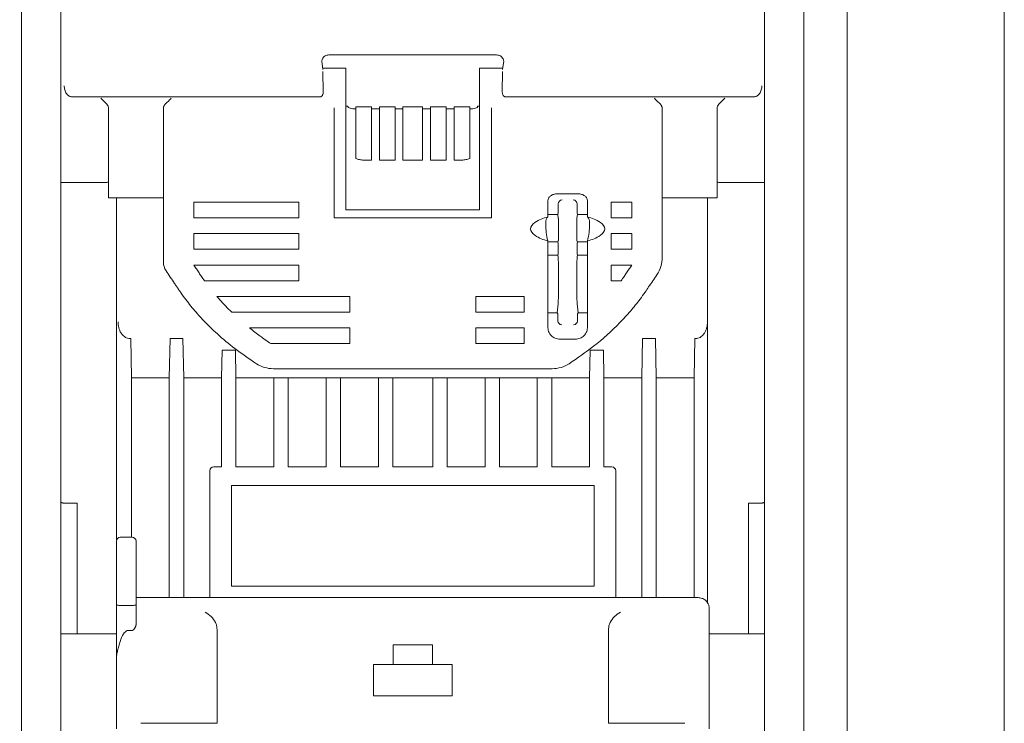
# Model space of a CAD drawing. Units: millimetres. Extents: x 0 to 7470, y 0 to 4752.
# Drawn here: x 5874 to 5999, y 2658 to 2748 of the extents above; entities that cross this region are included whole.
import ezdxf
from ezdxf.enums import TextEntityAlignment as Align

# ---------------------------------------------------------------- set-up
doc = ezdxf.new("R2010")
doc.units = ezdxf.units.MM
for name, color, linetype, lineweight in [('2DE_OBJ_Lamel-APP', 130, 'Continuous', 18), ('2DE_OBJ_Lamel-DISTR', 53, 'Continuous', 18), ('2DE_TXTNUM', 11, 'Continuous', 18)]:
    doc.layers.add(name, color=color, linetype=linetype, lineweight=lineweight)
doc.layers.add('2DE_TXTPAR', color=41, linetype='Continuous')
doc.styles.add('CP_ATTR', font='arial.ttf')
doc.styles.add('CP_ELATT', font='arial.ttf')

# ---------------------------------------------------------------- blocks, each defined once
blk = doc.blocks.new('2DLAM_0949')
for points in [[(-0.02, 0), (0.445, 0), (0.445, 0.92), (-0.02, 0.92)], [(0, 0.03390291335927759), (0.425, 0.03390291335927759), (0.425, 0.8807884072754095), (0, 0.8807884072754095)]]:
    blk.add_lwpolyline(points, close=True)
at = {"linetype": 'ByBlock', "style": 'CP_ATTR', "flags": 9}
for tag, p in [('ORDER-NO', (-9.196070116353932e-05, -1.86823830195165e-05)), ('PRODUCER', (-9.19510669385608e-05, -1.879508937713286e-05)), ('GROUP', (-9.193407033553136e-05, -1.839809567026764e-05)), ('PRODUCT-TYPE', (-9.193545362229955e-05, -1.857666290656091e-05)), ('ARTICLE', (-9.192841456494691e-05, -1.84891519136357e-05)), ('NUMBER', (-9.19228298543719e-05, -1.830997337396493e-05)), ('NAME', (-9.191336202573392e-05, -1.820659613090606e-05)), ('TEMPERATURE', (-9.166088661872073e-05, -1.821028240221487e-05)), ('FLOW', (-9.160046513433368e-05, -1.840460404326353e-05)), ('CHARACTER', (-9.157883212180643e-05, -1.848166238492438e-05)), ('VOLTAGE', (-9.145917606882539e-05, -1.87798563362559e-05)), ('POWER', (-9.144308189069599e-05, -1.868019643991542e-05)), ('OTHER', (-9.141217906351538e-05, -1.830289122692936e-05)), ('DN', (-9.128245581683326e-05, -1.857330430293042e-05)), ('PN', (-9.127525905422558e-05, -1.83945866503777e-05))]:
    blk.add_attdef(tag, text='', height=5e-08, dxfattribs=at).set_placement(p, align=Align.MIDDLE_LEFT)
at = {"layer": '2DE_TXTNUM', "linetype": 'ByBlock', "style": 'CP_ELATT', "width": 0.8, "flags": 8}
blk.add_attdef('TAG', text='', height=0.025, dxfattribs=at).set_placement((0.2125, 0.925), align=Align.CENTER)
blk = doc.blocks.new('2dlam_btvc123_3_gor-03_zvunwso')
at = {"linetype": 'Continuous'}
for p, q in [((-49.780892294375, 278.2610373144466), (-49.780892294375, -382.7389626855561)), ((49.71910770562589, 278.2610373144466), (49.71910770562589, -382.7389626855561)), ((-11.48306061064397, -51.10181224325107), (-8.53089495287611, -51.10181224325107)), ((-8.53089495287611, -51.10181224325107), (-8.53089495287611, -69.11101722330932)), ((8.469105429397132, -51.10181224325107), (8.469105429397132, -69.11101722330932)), ((8.469105429397132, -51.10181224325107), (11.42127070489505, -51.10181224325107)), ((-39.73089457057904, -54.93486300950144), (-38.96485012746337, -55.7009074526254)), ((39.66910466480964, -54.93486300947553), (38.90306022169614, -55.70090745258131)), ((-38.73089457057813, -67.60601314595624), (-38.73089457057813, -56.24027029884246)), ((-31.75938391320221, -75.76784850281956), (-31.75938391319869, -56.24052443418213)), ((-10.03089495287634, -56.15179114645434), (-10.03089495287634, -70.15901781220236)), ((-8.28089229438558, -55.92235540726324), (-8.53089495287611, -55.92235540726324)), ((-8.28089229438558, -55.92235540726324), (-8.28089229438558, -56.01128869670356)), ((-7.280892294385125, -56.27617604837041), (-7.280891912109951, -56.01128869669356)), ((-5.280891912109836, -56.01128869669356), (-7.280891912109951, -56.01128869669356)), ((-7.280891912109951, -60.62087678546912), (-7.280892294385125, -56.27617604837041)), ((-5.280891912109836, -56.01128869669356), (-5.280891912109836, -56.27617604837041)), ((-5.280891912109836, -56.27617604837041), (-5.280889239178691, -58.0788745034415)), ((-5.280891912109836, -56.27617604837041), (-4.280891912110631, -56.27617604837041)), ((-4.280891912110631, -62.7949420708146), (-4.280891912110631, -56.01128869669356)), ((-2.280891912109836, -56.01128869669356), (-4.280891912110631, -56.01128869669356)), ((-2.280891912109836, -62.7949420708146), (-2.280891912109836, -56.01128869669356)), ((-2.280891912109836, -56.27617604837041), (-1.280891912109835, -56.27617604837041)), ((-1.280891912109835, -62.7949420708146), (-1.280891912109835, -56.01128869669356)), ((1.219108087889251, -56.01128869669356), (-1.280891912109835, -56.01128869669356)), ((1.219108087889251, -62.7949420708146), (1.219108087889251, -56.01128869669356)), ((1.219108087889251, -56.27617604837041), (2.219108087890163, -56.27617604837041)), ((4.219108087889366, -56.01128869669356), (2.219108087890163, -56.01128869669356)), ((2.219108087890163, -56.01128869669356), (2.219108087890163, -62.7949420708146)), ((4.219108087889366, -62.7949420708146), (4.219108087889366, -56.01128869669356)), ((4.219108087889366, -56.27617604837041), (5.219108087890048, -56.27617604837041)), ((5.219108087890048, -56.27617604837041), (5.219104650427539, -58.0788745034415)), ((7.219108087889367, -56.01128869669356), (5.219108087890048, -56.01128869669356)), ((5.219108087890048, -56.01128869669356), (5.219108087890048, -56.27617604837041)), ((7.219108087889367, -56.01128869669356), (7.219108087889367, -62.58994921934618)), ((8.469105429397132, -55.92235540726324), (8.21910770561442, -55.92235540726324)), ((8.21910770561442, -55.92235540726324), (8.21910808789005, -56.01128869670356)), ((9.969105429398835, -56.15179114645434), (9.969105429398835, -70.15901781220236)), ((31.69759438972233, -56.24052437646014), (31.69759438972415, -75.15525711178316)), ((38.66910466481011, -56.24027029882245), (38.66910466481068, -67.60601314595624)), ((-5.280891912109836, -62.7949420708146), (-5.280889239178691, -58.0788745034415)), ((5.219108087890048, -62.7949420708146), (5.219104650427539, -58.0788745034415)), ((-7.280892007679652, -62.58994951478643), (-7.280891912109951, -60.62087678546912)), ((-5.280891912109836, -62.7949420708146), (-6.280892294385125, -62.7949420708146)), ((-2.280891912109836, -62.7949420708146), (-4.280891912110631, -62.7949420708146)), ((1.219108087889251, -62.7949420708146), (-1.280891912109835, -62.7949420708146)), ((4.219108087889366, -62.7949420708146), (2.219108087890163, -62.7949420708146)), ((6.219107705613508, -62.7949420708146), (5.219108087890048, -62.7949420708146)), ((-44.2308949528792, -65.66896041529208), (-39.73089457057904, -65.66896041529208)), ((44.16910504710857, -65.66896041526343), (39.66910466481114, -65.6689604152525)), ((-38.73089457057813, -67.60601314595624), (-31.75938391320006, -67.60601314595624)), ((-37.73089206973522, -67.60601314595624), (-37.73089251902002, -102.4525299304223)), ((20.98319569313014, -67.08570745750829), (18.35501440106964, -67.08570745750829)), ((38.66910466481068, -67.60601314595624), (31.69759438972233, -67.60601314595624)), ((37.45491166688804, -67.60601314595624), (37.45491166688964, -119.104588748205)), ((-27.89724711982717, -70.15179114645116), (-27.89724711982717, -68.15179114645436)), ((-27.89724711982717, -68.15179114645436), (-14.53089495287634, -68.15179114645436)), ((-14.53089495287634, -68.15179114645436), (-14.53089495287634, -70.15179114645116)), ((17.137016160862, -70.0244145742945), (17.137016160862, -67.97868753113335)), ((18.46151118441355, -68.37606078910494), (18.46151118441355, -69.60039171442213)), ((20.87670422675774, -68.37606078910494), (20.87670422675774, -69.60039171442213)), ((22.2011939333388, -67.97868753113335), (22.2011939333388, -70.0244145742945)), ((25.2011939333388, -68.15179114645436), (27.83545759635115, -68.15179114645436)), ((25.2011939333388, -70.15179114645116), (25.2011939333388, -68.15179114645436)), ((27.83545759635115, -68.15179114645436), (27.83545759635115, -70.15179114645116)), ((8.469105429397132, -69.11101722330932), (-8.53089495287611, -69.11101722330932)), ((17.137016160862, -69.70447576018341), (18.36910770558541, -69.70447576018341)), ((18.36910770558541, -69.66956563032907), (18.42692686054488, -69.66956563032907)), ((18.36910770558541, -69.66956563032907), (18.36910770558541, -69.70447576018341)), ((18.42692686054488, -69.66956563032907), (18.46151118441355, -69.60039171442213)), ((18.48269929681316, -70.22869589649144), (18.42692686054488, -69.66956563032907)), ((20.85551611435846, -70.22869589649144), (20.91128855062732, -69.66956563032907)), ((20.91128855062732, -69.66956563032907), (20.87670422675774, -69.60039171442213)), ((20.91128855062732, -69.66956563032907), (20.96910770558498, -69.66956563032907)), ((20.96910770558498, -69.70447576018341), (20.96910770558498, -69.66956563032907)), ((20.96910770558498, -69.70447576018341), (22.2011939333388, -69.70447576018341)), ((-14.53089495287634, -70.15179114645116), (-27.89724711982717, -70.15179114645116)), ((-10.03089495287634, -70.15901781220236), (9.969105429398835, -70.15901781220236)), ((27.83545759635115, -70.15179114645116), (25.2011939333388, -70.15179114645116)), ((-27.89724711982717, -74.15179114645434), (-27.89724711982717, -72.15179114645434)), ((-27.89724711982717, -72.15179114645434), (-14.53089495287634, -72.15179114645434)), ((-14.53089495287634, -72.15179114645434), (-14.53089495287634, -74.15179114645434)), ((25.2011939333388, -72.15179114645434), (27.83545759635115, -72.15179114645434)), ((25.2011939333388, -74.15179114645434), (25.2011939333388, -72.15179114645434)), ((27.83545759635115, -72.15179114645434), (27.83545759635115, -74.15179114645434)), ((17.137016160862, -83.96202045173003), (17.137016160862, -73.08467035875218)), ((17.137016160862, -73.20793813290037), (18.36910770558541, -73.20793813290037)), ((18.36910770558541, -73.20793813290037), (18.36910770558541, -73.24284826275151)), ((18.36910770558541, -73.24284826275151), (18.42692686054488, -73.24284826275151)), ((18.48204050477841, -73.02230970159144), (18.42692686054488, -73.24284826275151)), ((18.42692686054488, -73.24284826275151), (18.46261721675535, -73.31423441182416)), ((18.46261721675535, -73.31423441182416), (18.46261721675535, -74.78921539066505)), ((20.8561749063939, -73.02230970159144), (20.91128855062584, -73.24284826275151)), ((20.91128855062584, -73.24284826275151), (20.87559819441515, -73.31423441182416)), ((20.87559819441515, -73.31423441182416), (20.87559819441515, -74.78921539066505)), ((20.96910770558498, -73.24284826275151), (20.91128855062584, -73.24284826275151)), ((20.96910770558179, -73.24284826275151), (20.96910770558179, -73.20793813290037)), ((20.96910770558498, -73.20793813290037), (22.2011939333388, -73.20793813290037)), ((22.2011939333388, -73.08467035875218), (22.2011939333388, -83.96202045173003)), ((-14.53089495287634, -74.15179114645434), (-27.89724711982717, -74.15179114645434)), ((18.41560339094622, -74.88325020381717), (17.137016160862, -74.88325020381717)), ((18.41560339094622, -74.88325020381717), (18.46261721675535, -74.78921539066505)), ((18.46671900600449, -75.08779055593232), (18.41560339094622, -74.88325020381717)), ((18.46867165027879, -75.08779055593232), (18.46671900600449, -75.08779055593232)), ((20.87149640516782, -75.08779055593232), (20.86954376089307, -75.08779055593232)), ((20.87149640516782, -75.08779055593232), (20.92261202022382, -74.88325020381717)), ((20.92261202022382, -74.88325020381717), (20.87559819441515, -74.78921539066505)), ((22.2011939333388, -74.88325020381717), (20.92261202022382, -74.88325020381717)), ((27.83545759635115, -74.15179114645434), (25.2011939333388, -74.15179114645434)), ((-27.89724711982717, -76.15179114645116), (-14.53089495287634, -76.15179114645116)), ((-14.53089495287634, -78.15179114645434), (-14.53089495287634, -76.15179114645116)), ((25.2011939333388, -78.15179114645434), (25.2011939333388, -76.15179114645116)), ((25.2011939333388, -76.15179114645116), (27.83545759635115, -76.15179114645116)), ((-14.53089495287634, -78.15179114645434), (-26.53048701043827, -78.15179114645434)), ((26.46869748696088, -78.15179114645434), (25.2011939333388, -78.15179114645434)), ((-24.94742340990342, -80.15179114645434), (-8.030895418598448, -80.15179114645434)), ((-8.030895418598448, -80.15179114645434), (-8.030895418598448, -82.15179114645116)), ((7.969104581400527, -80.15179114645434), (14.137016160862, -80.15179114645434)), ((7.969104581400527, -80.15179114645434), (7.969104581400527, -82.15179114645116)), ((14.137016160862, -80.15179114645434), (14.137016160862, -82.15179114645116)), ((18.35143494380645, -82.23622594236122), (18.46650638157541, -81.08261086056925)), ((18.46888433551805, -81.08261086056925), (18.46650638157541, -81.08261086056925)), ((20.87170902959576, -81.08261086056925), (20.86933107565494, -81.08261086056925)), ((20.98678046736393, -82.23622594236122), (20.87170902959576, -81.08261086056925)), ((-8.030895418598448, -82.15179114645116), (-23.05306980687362, -82.15179114645116)), ((14.137016160862, -82.15179114645116), (7.969104581400527, -82.15179114645116)), ((18.35143494380645, -82.23622594236122), (17.137016160862, -82.23622594236122)), ((18.35143494380645, -82.23622594236122), (18.42080866593369, -82.3749839541856)), ((18.42080866593369, -82.3749839541856), (18.42080866593369, -83.24336656870219)), ((20.98678046736393, -82.23622594236122), (20.91740674523771, -82.3749839541856)), ((20.91740674523771, -82.3749839541856), (20.91740674523771, -83.24336656870219)), ((20.98678046736393, -82.23622594236122), (22.2011939333388, -82.23622594236122)), ((-20.79213849227347, -84.15179114645116), (-8.030895418598448, -84.15179114645116)), ((-8.030895418598448, -84.15179114645116), (-8.030895418598448, -86.15179114645433)), ((7.969104581400527, -84.15179114645116), (7.969104581400527, -86.15179114645433)), ((7.969104581400527, -84.15179114645116), (14.137016160862, -84.15179114645116)), ((14.137016160862, -84.15179114645116), (14.137016160862, -86.15179114645433)), ((-36.02589537914993, -85.49678310614627), (-35.91033059459369, -85.49678310614627)), ((-35.91033059459369, -85.49678310614627), (-35.8230552699506, -90.4967831063732)), ((-30.99760591923996, -90.4967831063732), (-30.91033059459369, -85.49678310614627)), ((-30.91033059459369, -85.49678310614627), (-29.26033059459462, -85.49678310614627)), ((-29.26033059459462, -85.49678310614627), (-29.17305526994926, -90.4967831063732)), ((-8.030895418598448, -86.15179114645433), (-18.07954413436118, -86.15179114645433)), ((14.137016160862, -86.15179114645433), (7.969104581400527, -86.15179114645433)), ((18.70773695497394, -85.58570745752239), (20.63047313922732, -85.58570745752239)), ((29.11127068119822, -90.4967831063732), (29.19854600584392, -85.49678310614627)), ((29.19854600584392, -85.49678310614627), (30.84854600584368, -85.49678310614627)), ((30.84854600584368, -85.49678310614627), (30.93582133048858, -90.4967831063732)), ((35.76127068119774, -90.4967831063732), (35.84854600584413, -85.49678310614627)), ((35.84854600584413, -85.49678310614627), (35.96411079040207, -85.49678310637319)), ((-24.34760591923896, -90.4967831063732), (-24.28589294535698, -86.9612492004412)), ((-24.28589294535698, -86.9612492004412), (-22.58476824383354, -86.9612492004412)), ((-22.58476824383354, -86.9612492004412), (-22.52305526994951, -90.4967831063732)), ((22.46127068119904, -90.4967831063732), (22.52298365508238, -86.9612492004412)), ((22.52298365508238, -86.9612492004412), (24.22410835660503, -86.9612492004412)), ((24.22410835660503, -86.9612492004412), (24.28582133048883, -90.4967831063732)), ((-17.75759272073412, -89.3389653432314), (17.69580294930301, -89.3389653432314)), ((-35.8230552699506, -90.4967831063732), (-35.82305526994878, -110.7841983107105)), ((-35.8230552699506, -90.4967831063732), (-30.99760591923996, -90.4967831063732)), ((-30.99760591923951, -118.4507808191542), (-30.99760591923996, -90.4967831063732)), ((-29.17305526994926, -90.4967831063732), (-29.17305526994926, -118.4507808191542)), ((-29.17305526994926, -90.4967831063732), (-24.34760591923896, -90.4967831063732)), ((-24.34760591923521, -101.8359700921032), (-24.34760591923896, -90.4967831063732)), ((-22.52305526994951, -90.4967831063732), (-17.69760591923978, -90.4967831063732)), ((-22.52305526994951, -90.4967831063732), (-22.52305526995315, -101.8359700921032)), ((-17.69760591923978, -90.4967831063732), (-17.63651319198743, -90.49678310636637)), ((-17.69760599637663, -101.8359700921032), (-17.69760591923978, -90.4967831063732)), ((-17.63651319198743, -90.49678310636637), (-15.93414799720494, -90.49678310636637)), ((-15.93414799720494, -90.49678310636637), (-15.87305526994998, -90.4967831063732)), ((-15.87305526994998, -90.4967831063732), (-15.87305534709469, -101.8359700921032)), ((-15.87305526994998, -90.4967831063732), (-11.04760591924116, -90.4967831063732)), ((-11.0476060735192, -101.8359700921032), (-11.04760591924116, -90.4967831063732)), ((-11.04760591924116, -90.4967831063732), (-10.98651319198778, -90.49678310636637)), ((-10.98651319198778, -90.49678310636637), (-9.284147997202126, -90.49678310636637)), ((-9.284147997202126, -90.49678310636637), (-9.223055269949327, -90.4967831063732)), ((-9.223055269949327, -90.4967831063732), (-9.223055424236124, -101.8359700921032)), ((-9.223055269949327, -90.4967831063732), (-4.397605919239707, -90.4967831063732)), ((-4.397606150660066, -101.8359700921032), (-4.397605919239707, -90.4967831063732)), ((-4.397605919239707, -90.4967831063732), (-4.336513191986909, -90.49678310636637)), ((-4.336513191986909, -90.49678310636637), (-2.634147997202035, -90.49678310636637)), ((-2.634147997202035, -90.49678310636637), (-2.573055269949231, -90.4967831063732)), ((-2.573055269949231, -90.4967831063732), (-2.573055501377098, -101.8359700921032)), ((-2.573055269949231, -90.4967831063732), (2.511270681196831, -90.4967831063732)), ((2.511270681202404, -101.8359700921032), (2.511270681196831, -90.4967831063732)), ((2.511270681196831, -90.4967831063732), (2.572363408451562, -90.49678310636637)), ((2.572363408451562, -90.49678310636637), (4.274728603235303, -90.49678310636637)), ((4.274728603235303, -90.49678310636637), (4.335821330487758, -90.4967831063732)), ((4.335821330487758, -90.4967831063732), (4.335821330484916, -101.8359700921032)), ((4.335821330487758, -90.4967831063732), (9.161270681199312, -90.4967831063732)), ((9.161270604061428, -101.8359700921032), (9.161270681199312, -90.4967831063732)), ((9.161270681199312, -90.4967831063732), (9.2223634084512, -90.49678310636637)), ((9.2223634084512, -90.49678310636637), (10.92472860323505, -90.49678310636637)), ((10.92472860323505, -90.49678310636637), (10.98582133048921, -90.4967831063732)), ((10.98582133048921, -90.4967831063732), (15.81127068119792, -90.4967831063732)), ((10.98582133048921, -90.4967831063732), (10.98582125334394, -101.8359700921032)), ((15.81127052691863, -101.8359700921032), (15.81127068119792, -90.4967831063732)), ((15.81127068119792, -90.4967831063732), (15.87236340845163, -90.49678310636637)), ((15.87236340845163, -90.49678310636637), (17.5747286032356, -90.49678310636637)), ((17.5747286032356, -90.49678310636637), (17.6358213304893, -90.4967831063732)), ((17.6358213304893, -90.4967831063732), (17.63582117620297, -101.8359700921032)), ((17.6358213304893, -90.4967831063732), (22.46127068119904, -90.4967831063732)), ((22.46127044977948, -101.8359700921032), (22.46127068119904, -90.4967831063732)), ((24.28582133048883, -90.4967831063732), (24.28582109906199, -101.8359700921032)), ((24.28582133048883, -90.4967831063732), (29.11127068119822, -90.4967831063732)), ((29.11127068119777, -118.4507808191542), (29.11127068119822, -90.4967831063732)), ((30.93582133048858, -90.4967831063732), (30.93582133048858, -118.4507808191542)), ((30.93582133048858, -90.4967831063732), (35.76127068119774, -90.4967831063732)), ((35.76127068119774, -118.4507808191542), (35.76127068119774, -90.4967831063732)), ((-37.73089251902002, -102.4525299304223), (-37.70471191564686, -102.5048951252061)), ((-37.70471191564686, -111.1245189890073), (-37.70471191564686, -102.5048951252061)), ((-25.85128618688384, -118.4507808191542), (-25.85128618688384, -102.3358939396821)), ((-25.35136233930575, -101.8359700921032), (-24.34760591923521, -101.8359700921032)), ((-22.52305526995315, -101.8359700921032), (-17.69760599637663, -101.8359700921032)), ((-15.87305534709469, -101.8359700921032), (-11.0476060735192, -101.8359700921032)), ((-9.223055424236124, -101.8359700921032), (-4.397606150660066, -101.8359700921032)), ((-2.573055501377098, -101.8359700921032), (2.511270681202404, -101.8359700921032)), ((4.335821330484916, -101.8359700921032), (9.161270604061428, -101.8359700921032)), ((10.98582125334394, -101.8359700921032), (15.81127052691863, -101.8359700921032)), ((17.63582117620297, -101.8359700921032), (22.46127044977948, -101.8359700921032)), ((24.28582109906199, -101.8359700921032), (25.28957775055279, -101.8359700921032)), ((25.78950159813201, -118.4507808191542), (25.78950159813201, -102.3358939396821)), ((23.04080711679376, -104.1807143773844), (-23.10259170554321, -104.1807143773844)), ((-23.10259170554321, -116.989501149932), (-23.10259170554321, -104.1807143773844)), ((23.04080711679376, -116.989501149932), (23.04080711679376, -104.1807143773844)), ((-42.73089476172922, -106.4501199674632), (-44.23089495287604, -106.4501199674632)), ((-42.73089457058597, -123.0710267294635), (-42.73089457058325, -106.4501199674632)), ((42.66910466482022, -123.0710267294635), (42.66910466481932, -106.450119967425)), ((42.66910485596463, -106.450119967425), (44.16910504711132, -106.450119967425)), ((-37.73089495286888, -119.3849545703674), (-37.73089495286888, -111.2841983107173)), ((-35.73089495286786, -110.7841983107105), (-37.23089495286706, -110.7841983107105)), ((-35.23089495286604, -121.8589777968372), (-35.23089495286696, -111.2841983107173)), ((-23.10259170554321, -116.989501149932), (23.04080711679376, -116.989501149932)), ((36.16910504708812, -118.4507808191542), (-35.23089495286604, -118.4507808191542)), ((-37.7308922943771, -123.0710267294635), (-37.73089495286888, -119.3849545703674)), ((-37.23089495286706, -119.4507808191565), (-35.73089495286786, -119.4507808191565)), ((37.66910504708813, -119.8846239972081), (37.66910504708813, -122.7809078380815)), ((-36.37666119973892, -122.6351415911854), (-35.73089495286649, -122.635141591189)), ((-24.93089495290679, -134.4553924991214), (-24.93089495290679, -122.4922327034824)), ((24.8691050471324, -134.4553924991214), (24.8691050471324, -122.4922327034824)), ((-44.78089229437148, -123.0710267294635), (-37.7308922943771, -123.0710267294635)), ((-37.7308922943771, -124.7507786063402), (-37.7308922943771, -123.0710267294635)), ((37.6691077056347, -123.0710267294635), (37.66910504708813, -122.7809078380815)), ((44.71910770562499, -123.0710267294635), (37.66910770563197, -123.0710267294635)), ((37.66910770563197, -128.6676214530275), (37.6691077056347, -123.0710267294635)), ((-37.73089495286615, -126.2748708281983), (-37.7308922943771, -124.7507786063402)), ((-2.530894952887138, -124.4553898414342), (-2.530894952887138, -126.955389841431)), ((2.469105047112861, -124.4553898414342), (-2.530894952887138, -124.4553898414342)), ((2.469105047112861, -126.955389841431), (2.469105047112861, -124.4553898414342)), ((-37.7308922943771, -128.6676214530275), (-37.73089495286615, -126.2748708281983)), ((-5.030894952887137, -126.955389841431), (4.969105047111952, -126.955389841431)), ((-5.030894952887137, -126.955389841431), (-5.030894952887137, -130.9553898414233)), ((4.969105047111952, -130.9553898414233), (4.969105047111952, -126.955389841431)), ((-37.73089495286615, -133.4941336287015), (-37.7308922943771, -128.6676214530275)), ((37.66910504708813, -133.4941336287015), (37.6691077056347, -128.6676214530275)), ((37.66910504708585, -133.4941336287015), (37.66910770563197, -128.6676214530275)), ((-5.030894952887137, -130.9553898414233), (4.969105047111952, -130.9553898414233)), ((-37.7308922943771, -134.150778606348), (-37.73089495286615, -133.4941336287015)), ((37.66910770563607, -134.1507786063434), (37.66910504708813, -133.4941336287015)), ((37.66910770563335, -134.1507786063434), (37.66910504708585, -133.4941336287015)), ((-37.73089495286615, -135.1690587017401), (-37.7308922943771, -134.150778606348)), ((-34.63089495291479, -134.4553924991214), (-24.93089495290679, -134.4553924991214)), ((24.8691050471324, -134.4553924991214), (34.5691050471396, -134.4553924991214)), ((37.66910504708813, -135.1690587017401), (37.66910770563607, -134.1507786063434)), ((37.66910504708585, -135.1690587017401), (37.66910770563335, -134.1507786063434))]:
    blk.add_line(p, q, dxfattribs=at)
at = {"color": 5, "linetype": 'Continuous'}
for p, q in [((-44.78089229437421, 254.4056243545488), (-44.78089229437001, -144.9773551379953)), ((44.71910770562295, 254.4056243545488), (44.71910770562681, -144.9773551379953)), ((10.62614428160304, -49.4154835473355), (-10.68793418735277, -49.4154835473355)), ((-11.46360749019106, -51.25959172387911), (-11.59174998833305, -50.22025940431557)), ((11.52996008258469, -50.22025940431557), (11.40181758444294, -51.25959172387911)), ((-11.41240691923474, -54.12123743939629), (-11.45898764402147, -51.51779905935153)), ((11.39719773827255, -51.51779905935153), (11.35061701348695, -54.12123743939629)), ((-11.85316302441515, -54.75077836199535), (-43.37685363194952, -54.75077836199535)), ((11.79137311866543, -54.75077836198398), (43.3768536319476, -54.75077836198398))]:
    blk.add_line(p, q, dxfattribs=at)
blk.add_arc((10.52916639258319, -50.09478198858233), 1.00862906551846, 352.8536654206334, 353.5566950436692, dxfattribs=at)
at = {"linetype": 'Continuous'}
for centre, radius, start, end in [((-31.05159419921722, -56.24045141986243), 0.7077897177478101, 172.804022599244, 180.005910530045), ((30.98980519681766, -56.24045133262915), 0.7077891966743, 359.9940870760641, 7.195975608377853), ((18.9669357149013, -68.37666734575942), 0.5054341111499, 90.70208897833149, 178.6131337322808), ((20.37127969626977, -68.37666734575942), 0.5054341111499, 1.386866267719204, 89.29791102172062), ((26.66910770558741, -72.58570910779233), 1.50000000000092, 163.1852257608911, 168.1278726874139), ((-29.75938391320426, -75.76784850281956), 1.99999999999909, 180, 214.0591723091628), ((27.69759438972073, -75.15525711178316), 4.00000000000076, 325.9408276909927, 0), ((18.92207508686079, -83.24324873590422), 0.5012667462619, 180.2875639581667, 269.8116278344404), ((20.41614032430971, -83.24324873590422), 0.50126674626007, 270.1883721656638, 359.7124360418331), ((-17.75759272073412, -85.33896534323549), 3.99999999999682, 237.208214923125, 270.000000000013), ((17.69580294930085, -85.33896534323549), 4, 270.000000000013, 302.7917880051385), ((-25.35136233930575, -102.3358939396821), 0.4999238475793401, 90, 180), ((25.28957775055279, -102.3358939396821), 0.4999238475779699, 0, 90), ((-37.23089495286706, -111.2841983107173), 0.5, 90, 180), ((-35.73089495286786, -111.2841983107173), 0.5, 0, 90), ((36.16753483137735, -119.7683469304611), 1.31756704696213, 70.55012614685177, 89.93171751317458)]:
    blk.add_arc(centre, radius, start, end, dxfattribs=at)
at = {"color": 5, "linetype": 'Continuous'}
for points in [[(-11.59938058197815, -50.317575403953), (-11.57845943357915, -50.11743845488901), (-11.516302405229, -49.92940570019528), (-11.37836935296866, -49.71676398863656), (-11.18488989735476, -49.55336917407112), (-10.94929344026388, -49.45056399201757), (-10.68793418735277, -49.4154835473355)], [(10.62614428160304, -49.4154835473355), (10.88750353451485, -49.45056399201757), (11.12309999160334, -49.55336917407112), (11.31657944721962, -49.71676398863656), (11.45451249947962, -49.92940570019528), (11.51666952782671, -50.11743845488901), (11.53759067623014, -50.317575403953)], [(-44.36466336521514, -53.35401720605523), (-44.3481053271845, -53.60934773153028), (-44.29543442133319, -53.86977196185625), (-44.20390122038416, -54.1197688729776), (-44.07607591622036, -54.34271623699532), (-43.91838475398889, -54.52353124662113), (-43.74160287028111, -54.65288876197246), (-43.55742471049778, -54.72742016161737), (-43.37685363194952, -54.75077836199535)], [(44.36466336521514, -53.35401720605523), (44.34810532723338, -53.60934773143934), (44.29543442133308, -53.86977196185625), (44.20390122038313, -54.11976887278342), (44.076075916219, -54.34271623699532), (43.91838475387872, -54.52353124671843), (43.74160287028008, -54.65288876197246), (43.55742471063684, -54.72742016158055), (43.3768536319476, -54.75077836198398)], [(-11.85316302441515, -54.75077836199535), (-11.73351725738575, -54.72992203845706), (-11.6249610515074, -54.6685838542403), (-11.53389832742925, -54.57038172555622), (-11.46570066952427, -54.44110900675514), (-11.42439135751101, -54.28839121920599), (-11.41240691923474, -54.12123743939629)], [(11.35061701348695, -54.12123743939629), (11.36260145176129, -54.28839121920599), (11.40391076377579, -54.44110900675514), (11.47210842168033, -54.57038172556348), (11.56317114575801, -54.6685838542403), (11.67172735163649, -54.72992203845251), (11.79137311866543, -54.75077836198398)]]:
    blk.add_spline(points, degree=3, dxfattribs=at)
at = {"linetype": 'Continuous'}
for points in [[(-30.75938391319869, -54.93486300950144), (-30.96456945536374, -55.1400485516715), (-31.165023495436, -55.3405025917441), (-31.35498881513922, -55.53046791144925), (-31.52542835631823, -55.7009074526254)], [(31.46363883284221, -55.7009074526254), (31.29319929166286, -55.53046791144925), (31.10323397195771, -55.3405025917441), (30.90277993188829, -55.1400485516715), (30.69759438972233, -54.93486300950144)], [(-38.96485012746337, -55.7009074526254), (-38.79120335847529, -55.95328175293797), (-38.73089457057813, -56.24027029884246)], [(-31.75380900998959, -56.15179114645434), (-31.72816675082777, -56.03224836672007), (-31.68222510869418, -55.91706536324318), (-31.60285015698901, -55.78952078883229), (-31.52542835631823, -55.7009074526254)], [(-7.280892294385125, -56.27617604837041), (-7.663574563202357, -56.25601195525225), (-7.987999075571565, -56.19859233932448), (-8.204769017846273, -56.11265638941813), (-8.28089229438558, -56.01128869670356)], [(8.21910808789005, -56.01128869670356), (8.142984811350402, -56.11265638941813), (7.926214869075804, -56.19859233932448), (7.601790356707167, -56.25601195525225), (7.219108087889367, -56.27617604837041)], [(31.46363883284221, -55.7009074526254), (31.56233282679011, -55.81885535993023), (31.62052437179227, -55.91724391490425), (31.66163308572493, -56.01726933771306), (31.69201949339492, -56.15179114645434)], [(38.90306022169614, -55.70090745258131), (38.729413452706, -55.95328175290342), (38.66910466481011, -56.24027029882245)], [(-7.280892007679652, -62.58994951478643), (-6.798530045345613, -62.74280529176849), (-6.280892294385125, -62.7949420708146)], [(6.219107705613508, -62.7949420708146), (6.736745829649293, -62.74280521529636), (7.219108087889367, -62.58994921934618)], [(-44.78089229437148, -65.65283851063214), (-44.51897779026331, -65.66481376224328), (-44.2308949528792, -65.66896041529208)], [(-39.73089457057904, -65.66896041529208), (-39.34821230176125, -65.66151489667936), (-39.02378778939237, -65.64031291073161), (-38.86450633815366, -65.61999457094136), (-38.76515676338853, -65.5965350478732), (-38.73089457057813, -65.57115171666055)], [(39.66910466481114, -65.6689604152525), (39.28642239599322, -65.66151489664526), (38.96199788362422, -65.64031291068704), (38.80271643238564, -65.61999457089816), (38.70336685761902, -65.59653504784), (38.66910466481068, -65.57115171662417)], [(44.71910770562772, -65.65283816813414), (44.45719092327407, -65.66481367278539), (44.16910504710857, -65.66896041526343)], [(17.137016160862, -67.97868753113335), (17.23343787090653, -67.64737009382634), (17.5052118902081, -67.35565156632629), (17.90310727850328, -67.15639940343726), (18.35501440106964, -67.08570745750829)], [(20.98319569313014, -67.08570745750829), (21.43510281569888, -67.15639940343726), (21.83299820399395, -67.35565156632629), (22.10477222329325, -67.64737009383316), (22.2011939333388, -67.97868753113335)], [(18.46164966358276, -68.36443431433328), (18.46162794514112, -68.36540509917222), (18.4616062267022, -68.36637588401618), (18.46157265813599, -68.36831567557829), (18.46154564165498, -68.37025424843523), (18.46153557801233, -68.37122287512148), (18.46152551437137, -68.37219150181409), (18.46151511901314, -68.37412681007527), (18.46151118441355, -68.37606078910494)], [(20.87670422675774, -68.37606078910494), (20.87670279785334, -68.3750939103611), (20.87670136895201, -68.37412703161317), (20.87668881491027, -68.37219128637298), (20.87666976951732, -68.37025424843523), (20.87665680728378, -68.36928506355842), (20.8766438450499, -68.3683158786921), (20.87659179860009, -68.36564759851217), (20.87656574758694, -68.36443431433328)], [(17.137016160862, -70.0244145742945), (15.50983721242153, -70.74493370513619), (14.9467764589358, -71.55454246652515), (15.50983721242153, -72.3641512279064), (17.137016160862, -73.08467035875218)], [(17.137016160862, -73.08467035875218), (16.94667238234979, -71.99435896505702), (16.88080678627841, -71.05678916387615), (16.94667238234876, -70.37514144226905), (17.137016160862, -70.0244145742945)], [(22.2011939333388, -70.0244145742945), (22.39153771185284, -70.37514144227316), (22.45740330792115, -71.05678916387615), (22.39153771185284, -71.99435896505702), (22.2011939333388, -73.08467035875218)], [(22.2011939333388, -73.08467035875218), (23.82837288178007, -72.3641512279064), (24.39143363526318, -71.55454246652515), (23.82837288178007, -70.74493370513619), (22.2011939333388, -70.0244145742945)], [(18.48204050477841, -73.02230970159144), (18.48221849653919, -73.02133257735112), (18.48251496633986, -73.01935169428407), (18.48323976781739, -73.01072858213594), (18.48392506702601, -72.99792203392326), (18.48456982254173, -72.98161126328024), (18.48517299294235, -72.96247548383735), (18.4857335368024, -72.94119390922923), (18.48625041269633, -72.9184457530946), (18.48672257920395, -72.89491022906122), (18.48714899489834, -72.87126655075917), (18.4875286183568, -72.84819393183352), (18.48786040815321, -72.82637158590842), (18.48814332286645, -72.80647872661211), (18.48833970665419, -72.7919742812014), (18.4885720366783, -72.77402061051225), (18.48883588937303, -72.75249974939516), (18.48912684117022, -72.72729373270931), (18.48944046849863, -72.69828459529299), (18.48977234779249, -72.66535437199809), (18.49011805548275, -72.62838509767334), (18.49047316800033, -72.587258807172), (18.49083326177731, -72.5418575353324), (18.49119391324563, -72.49206331702224), (18.49155069883454, -72.43775818707218), (18.49189919497985, -72.3788241803345), (18.49223497810908, -72.31514333167206), (18.49269341468778, -72.2132588786194), (18.49307639903179, -72.10778231087534), (18.49338260408137, -71.99926488726123), (18.49361070276779, -71.88825786656025), (18.49375936803142, -71.77531250755828), (18.49382727280772, -71.66098006906441), (18.49380077547084, -71.52356156040923), (18.4936575144302, -71.38758081789138), (18.49339933549925, -71.25400309372344), (18.49302808448999, -71.12379364014531), (18.49254560721329, -70.99791770939919), (18.49241881434079, -70.96958990758912), (18.49226261755893, -70.93671944964308), (18.49207523536722, -70.89986911343613), (18.49185488626779, -70.85960167684925), (18.49159978875957, -70.81647991777255), (18.49130816134493, -70.77106661407923), (18.49097822252497, -70.72392454365036), (18.49060819079659, -70.6756164843682), (18.49019628466703, -70.62670521411202), (18.48974072262979, -70.57775351075543), (18.48923972319335, -70.5293241521963), (18.48869150485177, -70.48197991629831), (18.48817990969292, -70.44250498255951), (18.48767369268978, -70.4074844232382), (18.48717602177783, -70.37664325881633), (18.48669006490309, -70.34970650979811), (18.48621899, -70.32639919666326), (18.48576596500879, -70.30644633992006), (18.48533415787278, -70.28957296005046), (18.48492673652799, -70.27550407754552), (18.48454686891819, -70.26396471292219), (18.48419772297984, -70.25467988665332), (18.48388246665217, -70.24737461923405), (18.48360426787826, -70.24177393116224), (18.48336629459561, -70.2376028429303), (18.48317171474639, -70.23458637503427), (18.48293575870525, -70.23137795521006), (18.48269929681316, -70.22869589649144)], [(20.8561749063939, -73.02230970159144), (20.85372003100895, -72.98369407963446), (20.85141687644955, -72.8908549580542), (20.84932963779954, -72.74818043263804), (20.8475225101414, -72.56005859915649), (20.84605968855874, -72.3308775533842), (20.84461092121626, -71.89192622573546), (20.84450175179506, -71.42899227546512), (20.84574152829725, -70.98171598499539), (20.8470942026961, -70.7438168744593), (20.84881003180817, -70.5447863536833), (20.85082698232236, -70.38940337933536), (20.8530830209412, -70.28244690804831), (20.85551611435846, -70.22869589649144)], [(18.46769509699891, -75.08570479962964), (18.46720705150176, -75.08674767777802), (18.46671900600449, -75.08779055593232)], [(18.46729870521722, -81.08570479962009), (18.46971859860332, -81.07409312404299), (18.47207931313005, -81.03963998658854), (18.47437204251844, -80.98291822120154), (18.47658798048349, -80.90450066182439), (18.47871832075088, -80.80496014241317), (18.48075425703382, -80.6848694968985), (18.48268698305264, -80.54480155922647), (18.48450769252929, -80.38532916334223), (18.48620757917933, -80.20702514318555), (18.48817822991168, -79.95412914397821), (18.48987485368434, -79.67961779193138), (18.49128682570665, -79.3864303459236), (18.49240352117931, -79.07750606481206), (18.49321431531121, -78.75578420748207), (18.49370858330712, -78.42420403279445), (18.49387570037004, -78.0857047996192), (18.49370858330803, -77.74720556645616), (18.49321431531121, -77.4156253917663), (18.49240352117931, -77.0939035344386), (18.49128682570529, -76.78497925332748), (18.48987485368434, -76.49179180731517), (18.48817822991088, -76.21728045527425), (18.48620757917933, -75.96438445606736), (18.48450823627763, -75.78608043591112), (18.48269133303108, -75.62660804002415), (18.48076893821223, -75.4865401023544), (18.47875312057874, -75.36644945683337), (18.47665594889804, -75.26690893741852), (18.47448949193483, -75.18849137805), (18.47226581845427, -75.13176961266117), (18.46999699722073, -75.09731647521039), (18.46769509699891, -75.08570479962964)], [(20.87091670595498, -81.08570479962009), (20.86849681257036, -81.07409312404299), (20.86613609804306, -81.03963998658854), (20.86384336865478, -80.98291822120154), (20.86162743068781, -80.90450066182439), (20.8594970904187, -80.80496014241317), (20.85746115413758, -80.6848694968985), (20.85552842811649, -80.54480155922647), (20.85370771864291, -80.38532916334223), (20.85200783199252, -80.20702514318555), (20.85003718126143, -79.95412914397821), (20.84834055748752, -79.67961779193138), (20.84692858546532, -79.3864303459236), (20.84581188999323, -79.07750606481206), (20.8450010958577, -78.75578420748207), (20.84450682786439, -78.42420403279445), (20.84433971079989, -78.0857047996192), (20.84450682786439, -77.74720556645616), (20.8450010958577, -77.4156253917663), (20.84581188999209, -77.0939035344386), (20.84692858546532, -76.78497925332748), (20.84834055748775, -76.49179180731517), (20.85003718126143, -76.21728045527425), (20.85200783199252, -75.96438445606736), (20.85370717489593, -75.78608043591112), (20.85552407813884, -75.62660804002415), (20.85744647296076, -75.4865401023544), (20.85946229059289, -75.36644945683337), (20.86155946227473, -75.26690893741852), (20.86372591923782, -75.18849137805), (20.86594959271861, -75.13176961266117), (20.86821841395135, -75.09731647521039), (20.8705203141725, -75.08570479962964)], [(20.8705203141725, -75.08570479962964), (20.87100835967101, -75.08674767777802), (20.87149640516782, -75.08779055593232)], [(-26.53048701043827, -78.15179114645434), (-26.90832541965665, -77.61388337837344), (-27.21889067582708, -77.15525893174026), (-27.55806889782809, -76.65352503909025), (-27.89724711982717, -76.15179114645116)], [(26.46869748696088, -78.15179114645434), (26.84653588478284, -77.61388339498353), (27.15710115150523, -77.15525893298035), (27.49627937392779, -76.65352503972235), (27.83545759635115, -76.15179114645116)], [(-19.92394346638673, -88.70154239763724), (-22.67311700877474, -86.76268551764635), (-24.88492908603803, -84.91223686496231), (-26.60270612184297, -83.23868058069094), (-27.90876347559652, -81.78339348296731), (-29.21938635001709, -80.10956302345632), (-29.58055791964728, -79.60027950625408), (-29.79000190602574, -79.29367383594217), (-30.06105044671506, -78.89272167984018), (-30.33209898740143, -78.49176952374545), (-30.87420109086463, -77.6898578200712), (-31.41630315953398, -76.88794609282922)], [(31.01143288238644, -77.39545229179203), (30.49074840808578, -78.16568172039433), (29.97006393378433, -78.93591114900026), (29.52672983955336, -79.5888223864704), (28.87448058924463, -80.49287948466007), (27.65375344019503, -82.01055757909126), (26.31201570499877, -83.47600825163727), (22.97145676537002, -86.48115198545929), (19.86215386681283, -88.70154228692627)], [(-23.05306980687362, -82.15179114645116), (-23.54489932046726, -81.66551993761824), (-24.02231400353321, -81.17268684339842), (-24.48761895299231, -80.67077337140427), (-24.94742340990342, -80.15179114645434)], [(18.46650638157541, -81.08261086056925), (18.46705103701333, -81.08493121512221), (18.46729870521722, -81.08570479962009)], [(20.87170902959576, -81.08261086056925), (20.87116437415887, -81.08493121512221), (20.87091670595498, -81.08570479962009)], [(-37.51669625563773, -83.38855256583338), (-37.49169381737022, -83.77306768813331), (-37.41212055657479, -84.16580244055513), (-37.27378677851596, -84.5432329647192), (-37.08060724057328, -84.88008358955992), (-36.84237888297775, -85.15337726546932), (-36.57551496406814, -85.34889636552225), (-36.29779546830014, -85.46150877647958), (-36.02589537914993, -85.49678310614627)], [(18.42080866593369, -83.24336656870219), (18.42080939099503, -83.24396591664527), (18.42081011605478, -83.24456526459106), (18.42081408673402, -83.2456146410773), (18.42081465397587, -83.2457645520003)], [(20.91740674523771, -83.24336656870219), (20.91740602017774, -83.24396591664527), (20.91740529511652, -83.24456526459106), (20.91740132443636, -83.2456146410773), (20.91740075719542, -83.2457645520003)], [(35.96411079040207, -85.49678310637319), (36.23601087977022, -85.4615087764505), (36.51373037531482, -85.34889636552225), (36.78059429439635, -85.15337726531425), (37.01882265182201, -84.88008358955992), (37.21200219029596, -84.54323296429904), (37.3503359678258, -84.16580244055513), (37.42990922866864, -83.77306768827157), (37.45491166688804, -83.38855256583338)], [(-18.07954413436118, -86.15179114645433), (-18.79208861475081, -85.66188334710024), (-19.45824903062259, -85.18211240916206), (-20.13390779594601, -84.67242527463941), (-20.79213849227347, -84.15179114645116)], [(18.70773695497394, -85.58570745752239), (18.0785491276639, -85.46952725091614), (17.57469989559615, -85.13326460745702), (17.24940645881907, -84.61242509604246), (17.137016160862, -83.96202045173003)], [(22.2011939333388, -83.96202045173003), (22.0888036353831, -84.61242509604246), (21.76351019860567, -85.13326460745702), (21.2596609665361, -85.46952725091614), (20.63047313922732, -85.58570745752239)], [(-44.23089495287604, -106.4501199674632), (-44.27377352901568, -106.4495252513352), (-44.31366741104887, -106.4479011298572), (-44.40737536809421, -106.4399777202725), (-44.49231975371924, -106.4276493800721), (-44.56805863215698, -106.4122999279152), (-44.63415006763168, -106.395313182485), (-44.69015212437535, -106.3780729624632), (-44.73562286661866, -106.3619630865064), (-44.77012035858945, -106.3483673733103), (-44.77551862707389, -106.3461303963481), (-44.78089229437001, -106.3438723968502)], [(44.16910504711132, -106.450119967425), (44.20906477823701, -106.4496034929543), (44.25187750528301, -106.4479011298262), (44.34558546233971, -106.4399777202516), (44.43052984797621, -106.4276493800312), (44.50626872641747, -106.412299927872), (44.57236016189368, -106.3953131824405), (44.62836221863574, -106.3780729624163), (44.67383296086928, -106.3619630864582), (44.70833045282495, -106.3483673732662), (44.71374402927904, -106.3461240764777), (44.71910770562943, -106.3438704019136)], [(36.66910504708904, -118.5368244252563), (36.63779700069426, -118.5312148839612), (36.60626100283253, -118.5259692625568)], [(36.66910504708904, -118.5368244252563), (36.86029172062253, -118.5915443217491), (37.12546273771739, -118.739327515857), (37.25384240269022, -118.849662428443), (37.40235514917083, -119.0247516463755), (37.53001866731496, -119.2454707996694), (37.65164376090434, -119.6521912635435), (37.66535788149577, -119.7766424572692), (37.66910504708813, -119.8846239972081)], [(-37.73089495286888, -119.3849545703674), (-37.71376385646283, -119.4020378103923), (-37.66408906907918, -119.4178263079611), (-37.58444834345983, -119.4315007572622), (-37.42223608727636, -119.4457699094132), (-37.23089495286706, -119.4507808191565)], [(-35.73089495286786, -119.4507808191565), (-35.53955381845753, -119.4457699094132), (-35.37734156227361, -119.4315007572622), (-35.2977008366538, -119.4178263079611), (-35.24802604927117, -119.4020378103923), (-35.23089495286696, -119.3849545703674)], [(-25.13185684723068, -121.6262072997001), (-25.68090778872284, -120.8762201355161), (-26.43089495290678, -120.3271691940244)], [(25.07006694145548, -121.6262072997001), (25.61911788294583, -120.8762201355161), (26.36910504713239, -120.3271691940244)], [(-36.37666119973892, -122.6351415911854), (-36.83366001118429, -123.0805220389302), (-37.23089495286649, -124.0341628301694)], [(-35.23089495286604, -121.8589777968372), (-35.23211457352501, -121.8942750800784), (-35.23620723921477, -121.9343646242309), (-35.25517082046361, -122.0279052270803), (-35.28513128716169, -122.1216038355851), (-35.32316047135372, -122.2124755323243), (-35.36633020508179, -122.2975353999022), (-35.38054831853969, -122.3227177427002), (-35.40307581532079, -122.3602050181161), (-35.43305396001142, -122.406086928157), (-35.46962401720623, -122.4564531748515), (-35.51192725149042, -122.5073934602042), (-35.55425546336449, -122.5505082886193), (-35.59050382169755, -122.5809133413554), (-35.6202379389307, -122.601104844884), (-35.66932070517271, -122.6244695121313), (-35.71544025011917, -122.6344654818736), (-35.72317211378913, -122.634972712291), (-35.73089495286649, -122.635141591189)], [(-24.93089495290679, -122.4922327034824), (-24.98200659975509, -122.043945086918), (-25.13185684723068, -121.6262072997001)], [(24.8691050471324, -122.4922327034824), (24.92021669398037, -122.043945086918), (25.07006694145548, -121.6262072997001)], [(-42.66946072056177, -123.0710267294635), (-42.7153589002969, -123.0094236202821), (-42.73089457058325, -122.9461178090641)], [(-37.23089495286649, -124.0341628301694), (-37.41468795485616, -124.6334574363864), (-37.57419320257771, -125.1882757928074), (-37.6889593801917, -125.7348734210973), (-37.73089495286615, -126.2748708281983)]]:
    blk.add_spline(points, degree=3, dxfattribs=at)
at = {"linetype": 'ByBlock', "style": 'CP_ATTR', "flags": 9}
for tag, p in [('ORDER-NO', (-0.0919607011635393, -0.0186823830195165)), ('PRODUCER', (-0.0919510669385608, -0.0187950893771329)), ('GROUP', (-0.0919340703355314, -0.0183980956702677)), ('ARTICLE', (-0.0919284145649469, -0.0184891519136357)), ('NUMBER', (-0.0919228298543719, -0.0183099733739649)), ('NAME', (-0.0919133620257339, -0.0182065961309061)), ('TEMPERATURE', (-0.0916608866187207, -0.0182102824022149)), ('FLOW', (-0.0916004651343337, -0.0184046040432635)), ('CHARACTER', (-0.0915788321218064, -0.0184816623849244)), ('VOLTAGE', (-0.0914591760688254, -0.0187798563362559)), ('POWER', (-0.09144308189069601, -0.0186801964399154)), ('OTHER', (-0.0914121790635154, -0.0183028912269294)), ('DN', (-0.0912824558168333, -0.0185733043029304)), ('PN', (-0.0912752590542256, -0.0183945866503777))]:
    blk.add_attdef(tag, text='', height=5e-05, dxfattribs=at).set_placement(p, align=Align.MIDDLE_LEFT)
at = {"layer": '2DE_TXTNUM', "linetype": 'ByBlock', "style": 'CP_ELATT', "width": 0.8, "flags": 8}
blk.add_attdef('TAG', text='', height=20, dxfattribs=at).set_placement((0.0100612049490651, 284.5603576721242), align=Align.CENTER)
at = {"layer": '2DE_TXTPAR', "linetype": 'ByBlock', "style": 'CP_ATTR', "flags": 8}
blk.add_attdef('PRODUCT-TYPE', text='', height=8, dxfattribs=at).set_placement((-0.0308922943758952, -368.3033318284083), align=Align.CENTER)

msp = doc.modelspace()

# ---------------------------------------------------------------- block references
at = {"layer": '2DE_OBJ_Lamel-APP'}
msp.add_blockref('2dlam_btvc123_3_gor-03_zvunwso', (5924.274364751399, 2792.632695761156), dxfattribs=at)
at = {"layer": '2DE_OBJ_Lamel-DISTR', "xscale": 1000, "yscale": 1000, "zscale": 1000}
msp.add_blockref('2DLAM_0949', (5554.483877425082, 2222.813178445213), dxfattribs=at)

doc.saveas('drawing.dxf')
